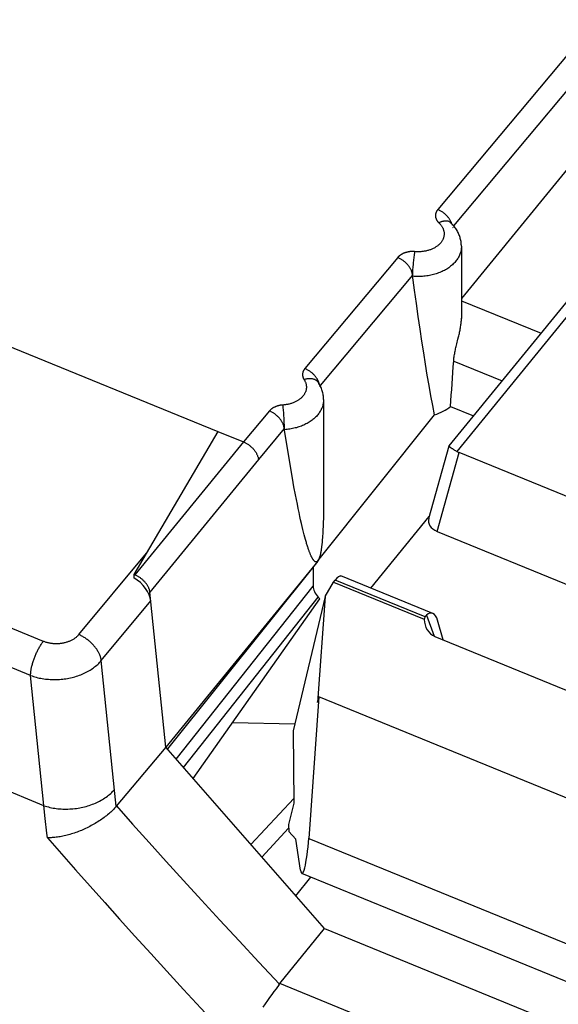
# Model space of a CAD drawing. Units: millimetres. Extents: x 95 to 198, y 73 to 163.
# Drawn here: x 159 to 165, y 89 to 101 of the extents above; entities that cross this region are included whole.
import ezdxf

# ---------------------------------------------------------------- set-up
doc = ezdxf.new("R2010")
doc.units = ezdxf.units.MM
doc.header["$LTSCALE"] = 16.335
doc.layers.get('0').update_dxf_attribs({"linetype": 'CONTINUOUS'})
for name, color, linetype in [('ASSI', 7, 'CONTINUOUS'), ('DRAFT', 7, 'CONTINUOUS'), ('RACCORDO', 7, 'CONTINUOUS')]:
    doc.layers.add(name, color=color, linetype=linetype)

msp = doc.modelspace()

# ---------------------------------------------------------------- linework, layer by layer
at = {"color": 7, "linetype": 'CONTINUOUS'}
for p, q in [((165.613, 99.506), (163.857, 97.356)), ((163.798, 96.805), (163.805, 96.833)), ((163.805, 96.833), (163.818, 96.888)), ((163.818, 96.888), (163.825, 96.915)), ((163.731, 96.113), (163.998, 96.004)), ((162.204, 94.335), (163.547, 96.018)), ((161.054, 95.825), (160.085, 94.179)), ((162.204, 94.334), (160.472, 92.17)), ((162.384, 94.09), (162.403, 94.114)), ((163.528, 93.729), (162.468, 94.162)), ((162.288, 93.927), (162.384, 94.09)), ((162.384, 94.09), (163.429, 93.663)), ((160.767, 91.831), (162.226, 93.897)), ((162.288, 93.927), (161.921, 92.377)), ((162.288, 93.927), (162.201, 92.706)), ((163.649, 93.425), (163.583, 93.654)), ((163.55, 93.465), (166.194, 92.386)), ((162.216, 92.771), (162.099, 91.141)), ((162.201, 92.706), (162.216, 92.771)), ((166.485, 91.028), (162.216, 92.771)), ((161.221, 92.474), (161.94, 92.459)), ((161.921, 92.377), (161.926, 91.546)), ((161.432, 91.072), (161.926, 91.6)), ((161.926, 91.546), (161.868, 91.302)), ((161.868, 91.302), (161.869, 91.22)), ((161.56, 90.925), (161.868, 91.26)), ((161.869, 91.22), (161.951, 91.13)), ((162.005, 90.775), (161.951, 91.13)), ((165.268, 89.41), (162.019, 90.737))]:
    msp.add_line(p, q, dxfattribs=at)
at = {"color": 253, "linetype": 'CONTINUOUS'}
for p, q in [((163.857, 97.331), (164.775, 96.956)), ((163.769, 96.637), (164.328, 96.409)), ((163.439, 93.691), (162.403, 94.114)), ((163.454, 93.71), (163.542, 93.469)), ((162.099, 91.141), (165.267, 89.848))]:
    msp.add_line(p, q, dxfattribs=at)
at = {"color": 7, "linetype": 'CONTINUOUS'}
for points in [[(163.825, 96.915), (163.828, 96.928), (163.831, 96.942), (163.834, 96.955), (163.837, 96.968), (163.84, 96.981), (163.842, 96.994), (163.845, 97.007), (163.847, 97.019), (163.849, 97.032), (163.851, 97.044), (163.852, 97.056), (163.854, 97.069), (163.855, 97.081), (163.856, 97.093), (163.857, 97.105), (163.857, 97.116), (163.857, 97.129)], [(163.769, 96.637), (163.77, 96.649), (163.771, 96.661), (163.772, 96.673), (163.774, 96.685), (163.776, 96.698), (163.778, 96.711), (163.78, 96.724), (163.783, 96.737), (163.785, 96.751), (163.788, 96.764), (163.791, 96.778), (163.795, 96.791), (163.798, 96.805)], [(163.439, 93.691), (163.441, 93.695), (163.443, 93.698), (163.445, 93.701), (163.448, 93.704), (163.451, 93.707), (163.454, 93.71)]]:
    msp.add_lwpolyline(points, dxfattribs=at)
for centre, major_axis, ratio, start_param, end_param in [((163.357, 97.161), (0.235, 4.351), 0.101483, -1.808463, -1.685914), ((163.357, 96.349), (0.5, 0.006), 0.717739, -1.18983, -0.735233), ((161.77, 94.51), (0.5, 0.006), 0.717739, -0.532735, -0.529681), ((162.373, 93.985), (0.097, 0.176), 0.226091, 0.025753, 0.882811), ((163.483, 93.532), (0.033, 0.201), 0.523338, 5.450068, 6.856445), ((163.634, 93.642), (0.207, -0.004), 0.682587, 2.813115, 3.017514), ((163.622, 93.675), (0.034, 0.22), 0.862338, -4.524069, -3.343173), ((162.053, 91.101), (0.031, 0.365), 0.118796, 2.683879, 4.832554)]:
    msp.add_ellipse(centre, major_axis=major_axis, ratio=ratio, start_param=start_param, end_param=end_param, dxfattribs=at)
at = {"layer": 'ASSI', "color": 7, "linetype": 'CONTINUOUS'}
for p, q in [((163.857, 97.958), (163.857, 97.128)), ((162.27, 96.193), (162.27, 95.052))]:
    msp.add_line(p, q, dxfattribs=at)
at = {"layer": 'DRAFT', "color": 7, "linetype": 'CONTINUOUS'}
for p, q in [((150.662, 100.068), (161.054, 95.825)), ((162.204, 94.334), (160.454, 92.19)), ((162.281, 90.101), (160.454, 92.19)), ((161.95, 90.48), (162.125, 90.693)), ((162.281, 90.101), (166.42, 88.411))]:
    msp.add_line(p, q, dxfattribs=at)
at = {"layer": 'RACCORDO', "color": 253, "linetype": 'CONTINUOUS'}
for p, q in [((165.414, 100.567), (163.586, 98.381)), ((165.578, 100.358), (163.768, 98.194)), ((163.807, 95.596), (167.198, 99.75)), ((163.312, 97.822), (163.314, 97.837)), ((163.124, 97.829), (162.055, 96.55)), ((163.301, 97.711), (163.302, 97.727)), ((163.302, 97.727), (163.304, 97.743)), ((163.304, 97.743), (163.305, 97.759)), ((163.305, 97.759), (163.307, 97.775)), ((163.307, 97.775), (163.308, 97.791)), ((163.308, 97.791), (163.31, 97.807)), ((163.31, 97.807), (163.312, 97.822)), ((163.295, 97.627), (162.231, 96.355)), ((163.298, 97.665), (163.299, 97.68)), ((163.298, 97.651), (163.298, 97.665)), ((163.299, 97.68), (163.3, 97.695)), ((163.3, 97.695), (163.301, 97.711)), ((162.222, 96.372), (162.221, 96.374)), ((161.646, 96.062), (161.348, 95.705)), ((161.808, 96.079), (161.806, 96.093)), ((161.809, 96.064), (161.808, 96.079)), ((161.811, 96.049), (161.809, 96.064)), ((161.812, 96.033), (161.811, 96.049)), ((161.813, 96.017), (161.812, 96.033)), ((161.814, 96.001), (161.813, 96.017)), ((161.815, 95.985), (161.814, 96.001)), ((161.816, 95.969), (161.815, 95.985)), ((161.817, 95.953), (161.816, 95.969)), ((161.818, 95.937), (161.817, 95.953)), ((161.818, 95.921), (161.818, 95.937)), ((161.819, 95.906), (161.818, 95.921)), ((161.817, 95.861), (161.519, 95.504)), ((161.819, 95.892), (161.819, 95.906)), ((161.348, 95.705), (160.098, 94.174)), ((163.578, 94.675), (163.833, 95.583)), ((161.519, 95.504), (160.27, 93.975)), ((159.043, 93.409), (156.751, 94.345)), ((159.451, 93.487), (160.231, 94.426)), ((160.574, 92.052), (162.151, 94.045)), ((159.71, 93.188), (160.281, 93.875)), ((160.658, 91.957), (162.208, 93.917)), ((158.896, 93.016), (156.863, 93.846)), ((159.867, 91.658), (159.71, 93.188)), ((159.065, 91.368), (158.896, 93.016)), ((159.05, 91.517), (156.863, 92.41)), ((159.883, 91.511), (159.867, 91.658)), ((159.083, 91.199), (159.065, 91.368)), ((159.089, 91.147), (159.083, 91.199)), ((165.918, 87.773), (161.767, 89.468))]:
    msp.add_line(p, q, dxfattribs=at)
at = {"layer": 'RACCORDO', "color": 7, "linetype": 'CONTINUOUS'}
for p, q in [((163.716, 95.659), (167.094, 99.796)), ((163.756, 98.179), (163.757, 98.169)), ((163.318, 97.453), (163.295, 97.627)), ((162.226, 96.349), (162.226, 96.338)), ((161.054, 95.825), (161.348, 95.705)), ((161.827, 95.795), (161.817, 95.861)), ((161.85, 95.651), (161.827, 95.795)), ((161.872, 95.519), (161.85, 95.651)), ((163.481, 94.824), (163.716, 95.659)), ((163.716, 95.659), (163.716, 95.659)), ((168.582, 93.644), (163.833, 95.583)), ((161.892, 95.399), (161.872, 95.519)), ((161.911, 95.289), (161.892, 95.399)), ((161.929, 95.189), (161.911, 95.289)), ((161.946, 95.098), (161.929, 95.189)), ((161.957, 95.041), (161.946, 95.098)), ((161.968, 94.988), (161.957, 95.041)), ((162.27, 95.052), (162.27, 94.991)), ((161.978, 94.939), (161.968, 94.988)), ((161.988, 94.892), (161.978, 94.939)), ((161.997, 94.848), (161.988, 94.892)), ((162.27, 94.929), (162.269, 94.891)), ((162.269, 94.891), (162.269, 94.854)), ((162.27, 94.991), (162.27, 94.929)), ((162.006, 94.807), (161.997, 94.848)), ((162.015, 94.768), (162.006, 94.807)), ((162.267, 94.787), (162.266, 94.756)), ((162.268, 94.82), (162.267, 94.787)), ((162.269, 94.854), (162.268, 94.82)), ((162.813, 94.021), (163.487, 94.847)), ((162.024, 94.732), (162.015, 94.768)), ((162.032, 94.698), (162.024, 94.732)), ((162.04, 94.666), (162.032, 94.698)), ((162.047, 94.637), (162.04, 94.666)), ((162.262, 94.672), (162.26, 94.647)), ((162.263, 94.699), (162.262, 94.672)), ((162.264, 94.726), (162.263, 94.699)), ((162.266, 94.756), (162.264, 94.726)), ((163.578, 94.675), (168.723, 92.574)), ((162.055, 94.609), (162.047, 94.637)), ((162.062, 94.583), (162.055, 94.609)), ((162.257, 94.601), (162.255, 94.58)), ((162.259, 94.623), (162.257, 94.601)), ((162.26, 94.647), (162.259, 94.623)), ((162.151, 94.268), (162.151, 94.045)), ((160.085, 94.179), (160.098, 94.174)), ((160.085, 94.179), (160.085, 94.142)), ((160.454, 92.19), (160.27, 93.975)), ((162.226, 93.897), (162.208, 93.917)), ((160.454, 92.19), (159.883, 91.511)), ((161.767, 89.468), (162.281, 90.101)), ((161.754, 89.452), (161.739, 89.431)), ((161.754, 89.452), (161.762, 89.462)), ((161.762, 89.462), (161.763, 89.464)), ((161.763, 89.464), (161.764, 89.465)), ((161.764, 89.465), (161.766, 89.467)), ((161.766, 89.467), (161.767, 89.468)), ((161.674, 89.343), (161.648, 89.308)), ((161.699, 89.377), (161.674, 89.343)), ((161.723, 89.41), (161.699, 89.377)), ((161.739, 89.431), (161.723, 89.41)), ((161.597, 89.235), (161.571, 89.198)), ((161.623, 89.272), (161.597, 89.235)), ((161.648, 89.308), (161.623, 89.272))]:
    msp.add_line(p, q, dxfattribs=at)
at = {"layer": 'RACCORDO', "color": 253, "linetype": 'CONTINUOUS'}
for points in [[(163.586, 98.381), (163.583, 98.378), (163.581, 98.375), (163.578, 98.371), (163.576, 98.368), (163.574, 98.365), (163.572, 98.362), (163.57, 98.358), (163.569, 98.355), (163.567, 98.351), (163.566, 98.348), (163.564, 98.344), (163.563, 98.341), (163.562, 98.337), (163.561, 98.334), (163.561, 98.33), (163.56, 98.327), (163.559, 98.323), (163.559, 98.319), (163.559, 98.316), (163.559, 98.312), (163.559, 98.309), (163.559, 98.305), (163.559, 98.301), (163.56, 98.298), (163.56, 98.294), (163.561, 98.291), (163.562, 98.287), (163.563, 98.283), (163.564, 98.28), (163.565, 98.276), (163.567, 98.273), (163.568, 98.269), (163.57, 98.266), (163.571, 98.262), (163.573, 98.259), (163.575, 98.256), (163.577, 98.252), (163.58, 98.249), (163.582, 98.246), (163.585, 98.243), (163.587, 98.239), (163.59, 98.236), (163.593, 98.233), (163.596, 98.23)], [(163.74, 98.237), (163.737, 98.244), (163.733, 98.251), (163.729, 98.257), (163.725, 98.264), (163.721, 98.27), (163.717, 98.277), (163.712, 98.283), (163.707, 98.289), (163.702, 98.295), (163.697, 98.301), (163.691, 98.307), (163.686, 98.313), (163.68, 98.319), (163.674, 98.325), (163.668, 98.33), (163.661, 98.335), (163.655, 98.341), (163.648, 98.346), (163.642, 98.35), (163.635, 98.355), (163.628, 98.359), (163.621, 98.363), (163.614, 98.367), (163.607, 98.371), (163.6, 98.375), (163.593, 98.378), (163.586, 98.381)], [(163.596, 98.23), (163.605, 98.222), (163.61, 98.216), (163.615, 98.21), (163.62, 98.204), (163.625, 98.198), (163.629, 98.192), (163.633, 98.186), (163.637, 98.18), (163.641, 98.174), (163.644, 98.167), (163.647, 98.161), (163.649, 98.154), (163.652, 98.148), (163.653, 98.141), (163.655, 98.134), (163.657, 98.127), (163.658, 98.121), (163.658, 98.114), (163.659, 98.107), (163.659, 98.1), (163.659, 98.094), (163.658, 98.087), (163.657, 98.08), (163.656, 98.073), (163.655, 98.067), (163.653, 98.06), (163.651, 98.053), (163.648, 98.047), (163.646, 98.04), (163.643, 98.034), (163.639, 98.028), (163.636, 98.021), (163.632, 98.015), (163.628, 98.009), (163.623, 98.003), (163.619, 97.997), (163.614, 97.991), (163.608, 97.986), (163.603, 97.98), (163.597, 97.975), (163.591, 97.97), (163.585, 97.964), (163.578, 97.959), (163.571, 97.955), (163.564, 97.95), (163.557, 97.945), (163.55, 97.941), (163.542, 97.937), (163.534, 97.933), (163.526, 97.929), (163.518, 97.925), (163.51, 97.922), (163.501, 97.919), (163.493, 97.916), (163.484, 97.913), (163.475, 97.91), (163.466, 97.908), (163.457, 97.905), (163.448, 97.903), (163.438, 97.901), (163.429, 97.9), (163.419, 97.898), (163.41, 97.897), (163.4, 97.896), (163.39, 97.895), (163.381, 97.895), (163.371, 97.895), (163.361, 97.895), (163.352, 97.895), (163.342, 97.895), (163.332, 97.895)], [(163.734, 98.23), (163.732, 98.231), (163.728, 98.234), (163.724, 98.237), (163.72, 98.24), (163.715, 98.242), (163.711, 98.244), (163.706, 98.246), (163.7, 98.247), (163.695, 98.248), (163.69, 98.249), (163.684, 98.249), (163.678, 98.249), (163.672, 98.249), (163.666, 98.249), (163.659, 98.248), (163.653, 98.247), (163.646, 98.245), (163.64, 98.244), (163.633, 98.242), (163.626, 98.239), (163.62, 98.237), (163.613, 98.234), (163.606, 98.231), (163.599, 98.227)], [(163.749, 98.215), (163.748, 98.218), (163.745, 98.224), (163.743, 98.231), (163.74, 98.237)], [(163.857, 97.958), (163.857, 97.956), (163.857, 97.945), (163.856, 97.933), (163.854, 97.922), (163.853, 97.911), (163.85, 97.9), (163.847, 97.888), (163.844, 97.877), (163.84, 97.866), (163.835, 97.855), (163.83, 97.845), (163.825, 97.834), (163.819, 97.823), (163.812, 97.813), (163.805, 97.803), (163.798, 97.793), (163.79, 97.783), (163.782, 97.773), (163.773, 97.764), (163.764, 97.754), (163.754, 97.745), (163.744, 97.736), (163.733, 97.728), (163.722, 97.719), (163.711, 97.711), (163.7, 97.703), (163.688, 97.696), (163.675, 97.688), (163.662, 97.681), (163.649, 97.675), (163.636, 97.668), (163.623, 97.662), (163.609, 97.656), (163.595, 97.651), (163.58, 97.646), (163.566, 97.641), (163.551, 97.636), (163.536, 97.632), (163.52, 97.628), (163.505, 97.625), (163.489, 97.622), (163.474, 97.619), (163.458, 97.616), (163.442, 97.614), (163.426, 97.613), (163.41, 97.611), (163.394, 97.61), (163.377, 97.61), (163.361, 97.61), (163.345, 97.61), (163.329, 97.61), (163.313, 97.611), (163.297, 97.612)], [(163.332, 97.895), (163.317, 97.897), (163.312, 97.897), (163.307, 97.897), (163.302, 97.897), (163.296, 97.897), (163.291, 97.897), (163.286, 97.897), (163.281, 97.897), (163.275, 97.897), (163.27, 97.896), (163.265, 97.896), (163.26, 97.895), (163.255, 97.894), (163.25, 97.894), (163.245, 97.893), (163.24, 97.892), (163.235, 97.891), (163.23, 97.89), (163.225, 97.888), (163.22, 97.887), (163.215, 97.886), (163.21, 97.884), (163.206, 97.882), (163.201, 97.881), (163.197, 97.879), (163.192, 97.877), (163.188, 97.875), (163.183, 97.873), (163.179, 97.871), (163.175, 97.869), (163.171, 97.867), (163.167, 97.865), (163.163, 97.862), (163.159, 97.86), (163.155, 97.857), (163.152, 97.855), (163.148, 97.852), (163.145, 97.849), (163.141, 97.847), (163.138, 97.844), (163.135, 97.841), (163.132, 97.838), (163.129, 97.835), (163.126, 97.832), (163.124, 97.829)], [(163.314, 97.837), (163.316, 97.852), (163.317, 97.859), (163.318, 97.865), (163.319, 97.872), (163.32, 97.878), (163.321, 97.885), (163.322, 97.891), (163.323, 97.896)], [(163.295, 97.627), (163.294, 97.633), (163.293, 97.64), (163.292, 97.646), (163.29, 97.652), (163.288, 97.659), (163.286, 97.665), (163.284, 97.672), (163.281, 97.679), (163.278, 97.685), (163.275, 97.692), (163.271, 97.698), (163.268, 97.705), (163.264, 97.711), (163.259, 97.718), (163.255, 97.724), (163.25, 97.731), (163.245, 97.737), (163.24, 97.743), (163.235, 97.749), (163.229, 97.755), (163.224, 97.761), (163.218, 97.767), (163.212, 97.772), (163.206, 97.778), (163.199, 97.783), (163.193, 97.788), (163.186, 97.793), (163.18, 97.798), (163.173, 97.803), (163.166, 97.807), (163.159, 97.811), (163.152, 97.815), (163.145, 97.819), (163.138, 97.822), (163.131, 97.826), (163.124, 97.829)], [(163.297, 97.631), (163.297, 97.637), (163.297, 97.644), (163.298, 97.651)], [(163.297, 97.612), (163.297, 97.618), (163.297, 97.624), (163.297, 97.631)], [(162.055, 96.55), (162.052, 96.547), (162.05, 96.544), (162.047, 96.541), (162.045, 96.537), (162.043, 96.534), (162.041, 96.531), (162.039, 96.527), (162.038, 96.524), (162.036, 96.52), (162.035, 96.517), (162.033, 96.513), (162.032, 96.51), (162.031, 96.506), (162.03, 96.502), (162.03, 96.499), (162.029, 96.495), (162.028, 96.491), (162.028, 96.488), (162.028, 96.484), (162.028, 96.48), (162.028, 96.477), (162.028, 96.473), (162.029, 96.469), (162.029, 96.466), (162.03, 96.462), (162.03, 96.458), (162.031, 96.455), (162.032, 96.451), (162.034, 96.447), (162.035, 96.444), (162.036, 96.44), (162.038, 96.437), (162.04, 96.433), (162.042, 96.43), (162.044, 96.426)], [(162.215, 96.394), (162.212, 96.4), (162.209, 96.407), (162.206, 96.413), (162.202, 96.42), (162.199, 96.427), (162.195, 96.433), (162.19, 96.44), (162.186, 96.446), (162.181, 96.452), (162.176, 96.459), (162.171, 96.465), (162.166, 96.471), (162.16, 96.477), (162.155, 96.483), (162.149, 96.489), (162.143, 96.494), (162.137, 96.5), (162.13, 96.505), (162.124, 96.51), (162.117, 96.515), (162.111, 96.52), (162.104, 96.524), (162.097, 96.529), (162.09, 96.533), (162.083, 96.537), (162.076, 96.541), (162.069, 96.544), (162.062, 96.547), (162.055, 96.55)], [(162.044, 96.426), (162.049, 96.417), (162.053, 96.411), (162.056, 96.404), (162.059, 96.398), (162.062, 96.392), (162.064, 96.385), (162.066, 96.379), (162.068, 96.372), (162.069, 96.366), (162.07, 96.359), (162.071, 96.353), (162.072, 96.346), (162.072, 96.34), (162.072, 96.333), (162.072, 96.326), (162.071, 96.32), (162.07, 96.313), (162.069, 96.307), (162.068, 96.3), (162.066, 96.294), (162.064, 96.287), (162.061, 96.281), (162.059, 96.275), (162.056, 96.268), (162.052, 96.262), (162.049, 96.256), (162.045, 96.25), (162.041, 96.244), (162.037, 96.238), (162.032, 96.232), (162.027, 96.227), (162.022, 96.221), (162.017, 96.216), (162.011, 96.211), (162.005, 96.205), (161.999, 96.2), (161.993, 96.196), (161.986, 96.191), (161.979, 96.186), (161.972, 96.182), (161.965, 96.178), (161.958, 96.173), (161.95, 96.169), (161.943, 96.166), (161.935, 96.162), (161.927, 96.159), (161.918, 96.155), (161.91, 96.152), (161.902, 96.149), (161.893, 96.147), (161.884, 96.144), (161.875, 96.142), (161.866, 96.14), (161.857, 96.138), (161.848, 96.136), (161.839, 96.135), (161.83, 96.133), (161.82, 96.132), (161.811, 96.131)], [(162.212, 96.388), (162.209, 96.392), (162.206, 96.396), (162.202, 96.401), (162.198, 96.405), (162.193, 96.408), (162.189, 96.412), (162.184, 96.415), (162.179, 96.418), (162.173, 96.421), (162.168, 96.423), (162.162, 96.426), (162.155, 96.428), (162.149, 96.429), (162.143, 96.431), (162.136, 96.432), (162.129, 96.433), (162.122, 96.433), (162.115, 96.433), (162.107, 96.433), (162.1, 96.433), (162.092, 96.433), (162.085, 96.432), (162.077, 96.43), (162.069, 96.429), (162.061, 96.427), (162.054, 96.425), (162.046, 96.423)], [(162.221, 96.374), (162.219, 96.381), (162.217, 96.387), (162.215, 96.394)], [(162.27, 96.193), (162.27, 96.187), (162.27, 96.176), (162.269, 96.165), (162.267, 96.154), (162.265, 96.143), (162.263, 96.132), (162.26, 96.121), (162.256, 96.11), (162.252, 96.099), (162.248, 96.089), (162.243, 96.078), (162.237, 96.068), (162.231, 96.058), (162.225, 96.048), (162.218, 96.038), (162.211, 96.028), (162.203, 96.018), (162.195, 96.009), (162.187, 95.999), (162.178, 95.99), (162.168, 95.981), (162.158, 95.973), (162.148, 95.964), (162.138, 95.956), (162.127, 95.948), (162.116, 95.94), (162.104, 95.933), (162.092, 95.926), (162.08, 95.919), (162.067, 95.912), (162.054, 95.906), (162.041, 95.9), (162.028, 95.894), (162.014, 95.888), (162, 95.883), (161.986, 95.878), (161.972, 95.874), (161.957, 95.869), (161.942, 95.866), (161.927, 95.862), (161.912, 95.859), (161.897, 95.856), (161.882, 95.853), (161.866, 95.851), (161.851, 95.849), (161.835, 95.848), (161.819, 95.846)], [(161.811, 96.131), (161.796, 96.13), (161.791, 96.13), (161.786, 96.129), (161.781, 96.128), (161.775, 96.128), (161.77, 96.127), (161.765, 96.126), (161.76, 96.125), (161.755, 96.124), (161.75, 96.122), (161.745, 96.121), (161.74, 96.12), (161.735, 96.118), (161.73, 96.117), (161.726, 96.115), (161.721, 96.113), (161.716, 96.111), (161.712, 96.109), (161.707, 96.107), (161.703, 96.105), (161.699, 96.103), (161.695, 96.101), (161.69, 96.099), (161.686, 96.096), (161.683, 96.094), (161.679, 96.091), (161.675, 96.088), (161.671, 96.086), (161.668, 96.083), (161.664, 96.08), (161.661, 96.077), (161.658, 96.074), (161.655, 96.071), (161.652, 96.068), (161.649, 96.065), (161.646, 96.062)], [(161.817, 95.861), (161.817, 95.867), (161.816, 95.873), (161.814, 95.879), (161.813, 95.886), (161.811, 95.892), (161.809, 95.899), (161.806, 95.905), (161.804, 95.912), (161.801, 95.919), (161.797, 95.925), (161.794, 95.932), (161.79, 95.938), (161.786, 95.945), (161.782, 95.951), (161.778, 95.958), (161.773, 95.964), (161.768, 95.97), (161.763, 95.977), (161.758, 95.983), (161.752, 95.989), (161.746, 95.995), (161.741, 96), (161.735, 96.006), (161.728, 96.011), (161.722, 96.017), (161.716, 96.022), (161.709, 96.027), (161.702, 96.031), (161.696, 96.036), (161.689, 96.04), (161.682, 96.045), (161.675, 96.049), (161.668, 96.052), (161.661, 96.056), (161.654, 96.059), (161.646, 96.062)], [(161.806, 96.093), (161.806, 96.1), (161.805, 96.106), (161.804, 96.113), (161.803, 96.119), (161.802, 96.125), (161.802, 96.131)], [(161.819, 95.846), (161.82, 95.852), (161.82, 95.858), (161.82, 95.865), (161.82, 95.871), (161.819, 95.878), (161.819, 95.892)], [(159.451, 93.487), (159.446, 93.481), (159.441, 93.476), (159.436, 93.47), (159.431, 93.465), (159.425, 93.46), (159.419, 93.455), (159.413, 93.45), (159.406, 93.445), (159.4, 93.441), (159.393, 93.436), (159.386, 93.432), (159.379, 93.428), (159.372, 93.424), (159.364, 93.42), (159.357, 93.416), (159.349, 93.413), (159.341, 93.409), (159.333, 93.406), (159.325, 93.403), (159.317, 93.4), (159.308, 93.398), (159.3, 93.395), (159.291, 93.393), (159.282, 93.391), (159.274, 93.389), (159.265, 93.387), (159.256, 93.386), (159.247, 93.385), (159.238, 93.383), (159.229, 93.382), (159.22, 93.382), (159.21, 93.381), (159.201, 93.381), (159.192, 93.381), (159.183, 93.381), (159.174, 93.381), (159.165, 93.382), (159.156, 93.382), (159.147, 93.383), (159.138, 93.384), (159.129, 93.386), (159.12, 93.387), (159.111, 93.389), (159.102, 93.391), (159.093, 93.393), (159.085, 93.395), (159.076, 93.397), (159.068, 93.4), (159.06, 93.403), (159.051, 93.406), (159.043, 93.409)], [(159.71, 93.188), (159.709, 93.195), (159.708, 93.203), (159.706, 93.211), (159.704, 93.219), (159.702, 93.227), (159.699, 93.235), (159.696, 93.244), (159.693, 93.252), (159.689, 93.26), (159.685, 93.268), (159.681, 93.277), (159.677, 93.285), (159.672, 93.293), (159.667, 93.302), (159.662, 93.31), (159.657, 93.318), (159.651, 93.326), (159.645, 93.334), (159.639, 93.342), (159.632, 93.35), (159.626, 93.358), (159.619, 93.366), (159.612, 93.374), (159.604, 93.381), (159.597, 93.389), (159.589, 93.396), (159.582, 93.403), (159.574, 93.41), (159.565, 93.417), (159.557, 93.423), (159.549, 93.43), (159.54, 93.436), (159.532, 93.442), (159.523, 93.448), (159.514, 93.454), (159.505, 93.459), (159.496, 93.464), (159.487, 93.469), (159.478, 93.474), (159.469, 93.479), (159.46, 93.483), (159.451, 93.487)], [(158.896, 93.016), (158.896, 93.024), (158.896, 93.033), (158.897, 93.041), (158.898, 93.05), (158.899, 93.058), (158.9, 93.068), (158.901, 93.077), (158.903, 93.086), (158.904, 93.096), (158.906, 93.105), (158.908, 93.115), (158.911, 93.125), (158.913, 93.135), (158.916, 93.145), (158.919, 93.156), (158.922, 93.166), (158.925, 93.176), (158.928, 93.187), (158.932, 93.197), (158.935, 93.207), (158.939, 93.218), (158.943, 93.228), (158.947, 93.238), (158.951, 93.249), (158.956, 93.259), (158.96, 93.269), (158.965, 93.279), (158.97, 93.289), (158.974, 93.299), (158.979, 93.308), (158.984, 93.318), (158.989, 93.327), (158.995, 93.336), (159, 93.345), (159.005, 93.354), (159.01, 93.363), (159.016, 93.371), (159.021, 93.379), (159.027, 93.387), (159.032, 93.395), (159.038, 93.402), (159.043, 93.409)], [(158.896, 93.016), (158.912, 93.011), (158.928, 93.005), (158.945, 93), (158.961, 92.996), (158.978, 92.991), (158.996, 92.987), (159.013, 92.984), (159.03, 92.981), (159.048, 92.978), (159.066, 92.975), (159.084, 92.973), (159.102, 92.972), (159.12, 92.97), (159.138, 92.97), (159.156, 92.969), (159.174, 92.969), (159.193, 92.969), (159.211, 92.97), (159.229, 92.971), (159.247, 92.972), (159.266, 92.974), (159.284, 92.976), (159.302, 92.979), (159.32, 92.982), (159.337, 92.985), (159.355, 92.989), (159.373, 92.993), (159.39, 92.998), (159.407, 93.002), (159.424, 93.008), (159.441, 93.013), (159.458, 93.019), (159.474, 93.025), (159.49, 93.032), (159.506, 93.039), (159.521, 93.046), (159.536, 93.053), (159.551, 93.061), (159.566, 93.069), (159.58, 93.078), (159.594, 93.086), (159.607, 93.095), (159.62, 93.105), (159.633, 93.114), (159.645, 93.124), (159.657, 93.134), (159.669, 93.144), (159.68, 93.155), (159.69, 93.166), (159.7, 93.176), (159.71, 93.188)], [(159.05, 91.517), (159.067, 91.511), (159.084, 91.506), (159.102, 91.502), (159.119, 91.497), (159.137, 91.493), (159.155, 91.49), (159.174, 91.487), (159.192, 91.484), (159.211, 91.482), (159.23, 91.48), (159.249, 91.479), (159.268, 91.478), (159.288, 91.478), (159.307, 91.478), (159.326, 91.478), (159.346, 91.479), (159.365, 91.48), (159.384, 91.481), (159.404, 91.483), (159.423, 91.486), (159.442, 91.489), (159.461, 91.492), (159.48, 91.496), (159.499, 91.5), (159.517, 91.504), (159.536, 91.509), (159.554, 91.515), (159.572, 91.52), (159.59, 91.526), (159.608, 91.533), (159.625, 91.54), (159.642, 91.547), (159.659, 91.554), (159.675, 91.562), (159.691, 91.57), (159.707, 91.579), (159.723, 91.588), (159.737, 91.597), (159.752, 91.606), (159.766, 91.616), (159.78, 91.626), (159.793, 91.637), (159.806, 91.647), (159.818, 91.658), (159.83, 91.669), (159.841, 91.68), (159.852, 91.692), (159.862, 91.703)], [(159.885, 91.514), (160.071, 91.306), (160.261, 91.093), (160.457, 90.876), (160.657, 90.656), (160.863, 90.431), (161.075, 90.199), (161.297, 89.96), (161.525, 89.714), (161.762, 89.462)], [(159.089, 91.147), (159.25, 90.964), (159.413, 90.779), (159.58, 90.592), (159.749, 90.403), (159.921, 90.211), (160.097, 90.015), (160.279, 89.815), (160.465, 89.61), (160.658, 89.4), (160.857, 89.184), (161.062, 88.963), (161.273, 88.736)]]:
    msp.add_lwpolyline(points, dxfattribs=at)
at = {"layer": 'RACCORDO', "color": 7, "linetype": 'CONTINUOUS'}
for points in [[(163.769, 98.192), (163.76, 98.203), (163.751, 98.212), (163.742, 98.222), (163.734, 98.23)], [(163.857, 97.958), (163.857, 97.966), (163.856, 97.978), (163.856, 97.99), (163.854, 98.002), (163.853, 98.014), (163.85, 98.026), (163.848, 98.037), (163.845, 98.049), (163.842, 98.061), (163.838, 98.072), (163.834, 98.084), (163.829, 98.095), (163.824, 98.107), (163.819, 98.118), (163.813, 98.129), (163.807, 98.14), (163.8, 98.151), (163.793, 98.161), (163.785, 98.172), (163.777, 98.182), (163.769, 98.192)], [(163.295, 97.627), (163.295, 97.626), (163.295, 97.626), (163.295, 97.625), (163.295, 97.624), (163.295, 97.624), (163.295, 97.623), (163.295, 97.623), (163.295, 97.622), (163.295, 97.621)], [(163.547, 96.018), (163.527, 96.126), (163.506, 96.237), (163.485, 96.354), (163.464, 96.475), (163.444, 96.6), (163.423, 96.731), (163.402, 96.865), (163.381, 97.005), (163.36, 97.149), (163.339, 97.299), (163.318, 97.453)], [(162.224, 96.368), (162.217, 96.379), (162.212, 96.388)], [(162.27, 96.193), (162.27, 96.206), (162.27, 96.219), (162.268, 96.232), (162.267, 96.244), (162.265, 96.257), (162.262, 96.27), (162.259, 96.282), (162.255, 96.295), (162.251, 96.307), (162.247, 96.32), (162.242, 96.332), (162.236, 96.344), (162.23, 96.356), (162.224, 96.368)], [(161.348, 95.705), (161.355, 95.702), (161.362, 95.699), (161.369, 95.695), (161.376, 95.691), (161.383, 95.688), (161.39, 95.683), (161.397, 95.679), (161.404, 95.674), (161.41, 95.67), (161.417, 95.665), (161.424, 95.66), (161.43, 95.654), (161.436, 95.649), (161.442, 95.643), (161.448, 95.638), (161.454, 95.632), (161.459, 95.626), (161.465, 95.62), (161.47, 95.614), (161.475, 95.607), (161.479, 95.601), (161.484, 95.595), (161.488, 95.588), (161.492, 95.582), (161.496, 95.575), (161.499, 95.569), (161.503, 95.562), (161.506, 95.555), (161.508, 95.549), (161.511, 95.542), (161.513, 95.536), (161.515, 95.53), (161.516, 95.523), (161.518, 95.517), (161.519, 95.511), (161.519, 95.504)], [(163.716, 95.659), (163.716, 95.658), (163.716, 95.658), (163.716, 95.657), (163.716, 95.657), (163.716, 95.656), (163.717, 95.656), (163.717, 95.655), (163.718, 95.654), (163.719, 95.653), (163.72, 95.652), (163.721, 95.651), (163.722, 95.65), (163.723, 95.649), (163.724, 95.648), (163.726, 95.647), (163.728, 95.646), (163.729, 95.644), (163.731, 95.643), (163.733, 95.642), (163.735, 95.64), (163.737, 95.638), (163.74, 95.637), (163.742, 95.635), (163.745, 95.633), (163.748, 95.631), (163.751, 95.63), (163.754, 95.628), (163.757, 95.626), (163.764, 95.621)], [(163.764, 95.621), (163.767, 95.619), (163.775, 95.614)], [(163.775, 95.614), (163.779, 95.612), (163.788, 95.607)], [(163.788, 95.607), (163.792, 95.604), (163.807, 95.596)], [(162.204, 94.334), (162.202, 94.332), (162.201, 94.331), (162.2, 94.329), (162.198, 94.328), (162.197, 94.327), (162.195, 94.326), (162.194, 94.325), (162.192, 94.324), (162.191, 94.324), (162.189, 94.323), (162.188, 94.323), (162.186, 94.323), (162.184, 94.323), (162.182, 94.323), (162.181, 94.323), (162.179, 94.323), (162.177, 94.324), (162.175, 94.325), (162.173, 94.326), (162.171, 94.327), (162.17, 94.328), (162.168, 94.329), (162.166, 94.331), (162.164, 94.333), (162.162, 94.335), (162.16, 94.337), (162.158, 94.339), (162.156, 94.342), (162.154, 94.345), (162.151, 94.347), (162.149, 94.351), (162.147, 94.354), (162.145, 94.357), (162.143, 94.361), (162.141, 94.365), (162.138, 94.369), (162.136, 94.373), (162.134, 94.378), (162.131, 94.383), (162.129, 94.388), (162.126, 94.393), (162.124, 94.398), (162.121, 94.404), (162.119, 94.41), (162.116, 94.417), (162.114, 94.423), (162.111, 94.43), (162.108, 94.437), (162.105, 94.444), (162.103, 94.452), (162.1, 94.46), (162.097, 94.468), (162.094, 94.477), (162.091, 94.486), (162.088, 94.495), (162.085, 94.505), (162.082, 94.515), (162.079, 94.525), (162.075, 94.536), (162.072, 94.547), (162.069, 94.559), (162.065, 94.57), (162.062, 94.583)], [(162.255, 94.58), (162.254, 94.559), (162.253, 94.55), (162.252, 94.54), (162.251, 94.531), (162.25, 94.522), (162.249, 94.514), (162.248, 94.505), (162.247, 94.497), (162.246, 94.489), (162.245, 94.482), (162.244, 94.474), (162.243, 94.467), (162.242, 94.46), (162.241, 94.453), (162.24, 94.446), (162.238, 94.44), (162.237, 94.434), (162.236, 94.428), (162.235, 94.422), (162.234, 94.416), (162.233, 94.411), (162.231, 94.405), (162.23, 94.4), (162.229, 94.395), (162.228, 94.39), (162.226, 94.386), (162.225, 94.381), (162.224, 94.377), (162.223, 94.373), (162.221, 94.369), (162.22, 94.365), (162.219, 94.362), (162.217, 94.358), (162.216, 94.355), (162.215, 94.352), (162.213, 94.35), (162.212, 94.347), (162.211, 94.344), (162.209, 94.342), (162.208, 94.34), (162.207, 94.338), (162.206, 94.336), (162.204, 94.335)], [(160.27, 93.975), (160.27, 93.981), (160.269, 93.987), (160.267, 93.993), (160.266, 93.999), (160.264, 94.006), (160.261, 94.012), (160.259, 94.019), (160.256, 94.025), (160.253, 94.032), (160.25, 94.038), (160.246, 94.045), (160.243, 94.051), (160.238, 94.058), (160.234, 94.064), (160.23, 94.071), (160.225, 94.077), (160.22, 94.083), (160.215, 94.089), (160.209, 94.095), (160.204, 94.101), (160.198, 94.107), (160.192, 94.113), (160.186, 94.118), (160.18, 94.124), (160.174, 94.129), (160.167, 94.134), (160.161, 94.139), (160.154, 94.144), (160.147, 94.148), (160.14, 94.152), (160.133, 94.157), (160.126, 94.161), (160.119, 94.164), (160.112, 94.168), (160.105, 94.171), (160.098, 94.174)], [(159.883, 91.511), (159.873, 91.5), (159.863, 91.488), (159.853, 91.477), (159.842, 91.466), (159.831, 91.455), (159.819, 91.444), (159.807, 91.433), (159.795, 91.422), (159.782, 91.412), (159.769, 91.401), (159.756, 91.391), (159.743, 91.38), (159.729, 91.37), (159.715, 91.36), (159.7, 91.35), (159.686, 91.341), (159.671, 91.331), (159.656, 91.322), (159.641, 91.313), (159.626, 91.304), (159.61, 91.295), (159.594, 91.287), (159.578, 91.278), (159.562, 91.27), (159.546, 91.262), (159.53, 91.255), (159.514, 91.247), (159.497, 91.24), (159.481, 91.233), (159.465, 91.226), (159.448, 91.22), (159.432, 91.214), (159.415, 91.208), (159.399, 91.202), (159.382, 91.197), (159.366, 91.191), (159.349, 91.187), (159.333, 91.182), (159.317, 91.178), (159.3, 91.174), (159.284, 91.17), (159.268, 91.166), (159.253, 91.163), (159.237, 91.16), (159.221, 91.157), (159.206, 91.155), (159.191, 91.153), (159.175, 91.151), (159.161, 91.15), (159.146, 91.149), (159.131, 91.148), (159.117, 91.147), (159.103, 91.147), (159.089, 91.147)]]:
    msp.add_lwpolyline(points, dxfattribs=at)
for centre, major_axis, ratio, start_param, end_param in [((163.936, 95.704), (0.204, -0.001), 0.693893, -2.258002, -2.098604), ((163.681, 94.797), (0.204, -0.001), 0.693893, 2.951158, 4.184581), ((160.022, 93.962), (0.232, -0.19), 0.612518, 0.550891, 1.78661), ((162.324, 93.975), (0.155, -0.126), 0.612394, -2.678074, -1.840452)]:
    msp.add_ellipse(centre, major_axis=major_axis, ratio=ratio, start_param=start_param, end_param=end_param, dxfattribs=at)

doc.saveas('drawing.dxf')
